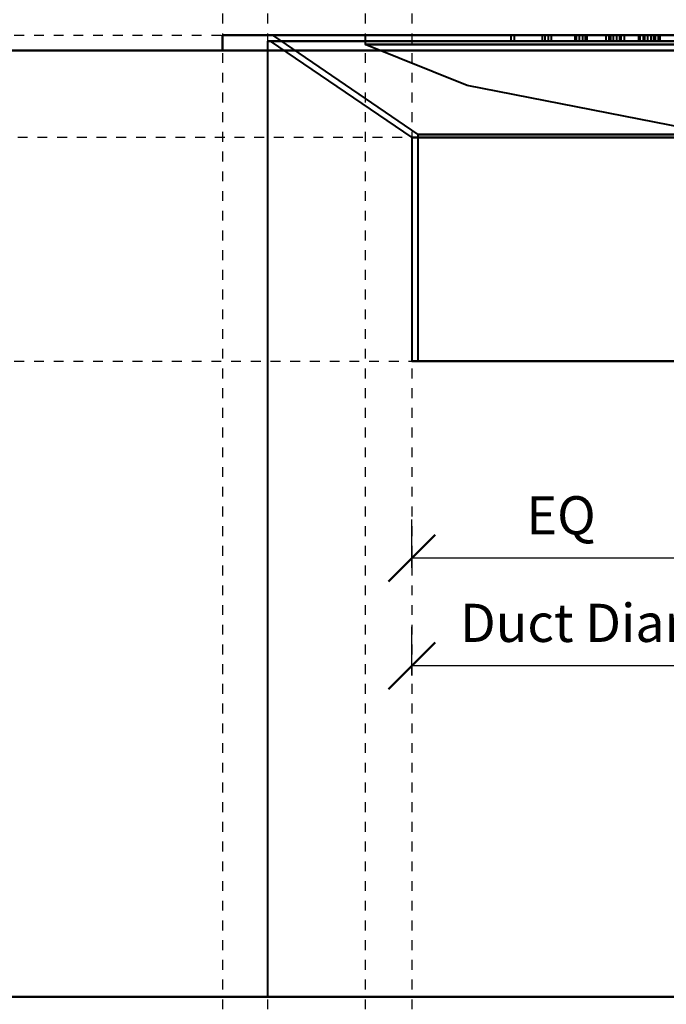
# Model space of a CAD drawing. Units: millimetres. Extents: x -1535 to 1723, y -610 to 2609.
# Drawn here: x -225 to -16, y -307 to 10 of the extents above; entities that cross this region are included whole.
import ezdxf

# ---------------------------------------------------------------- set-up
doc = ezdxf.new("R2010")
doc.units = ezdxf.units.MM
doc.linetypes.add('Aligning Line', pattern=[6.35, 3.175, -3.175])
doc.linetypes.add('Dash dot', pattern=[15.875, 6.35, -4.7625, 0, -4.7625])
doc.layers.add('A-----DIP', color=1, linetype='Continuous')
for name, color, linetype, lineweight in [('A-----DIP-5', 1, 'Continuous', 30), ('A-FLORLEM', 6, 'Continuous', 30), ('Air Terminals', 7, 'Continuous', 40), ('G-----NPP', 5, 'Aligning Line', 30)]:
    doc.layers.add(name, color=color, linetype=linetype, lineweight=lineweight)
doc.dimstyles.new('Default_linear_style', dxfattribs={"dimscale": 304.8, "dimtxt": 0.04101, "dimasz": 0.18, "dimexe": 0.04101, "dimexo": 0.004921, "dimgap": 0.013123, "dimtad": 1, "dimtoh": 1, "dimzin": 1, "dimdsep": 46, "dimtxsty": 'Standard', "dimtsz": 0.034799, "dimcen": 0.09, "dimazin": 0, "dimtfac": 1, "dimtmove": 0, "dimatfit": 3, "dimfxl": 1, "dimtvp": 1, "dimtolj": 1, "dimtzin": 0, "dimarcsym": 0})

# ---------------------------------------------------------------- blocks, each defined once
blk = doc.blocks.new('FamilyGeomCombination_9413-Front')
at = {"layer": 'Air Terminals', "color": 7}
for p, q in [((159.5, 5), (-159.5, 5)), ((-159.5, 5), (-159.5, 5)), ((-159.5, 5), (159.5, 5)), ((-159.5, 5), (159.5, 5)), ((-159.5, 0), (-159.5, 5)), ((-159.5, 5), (-159.5, 5)), ((-159.5, 5), (-159.5, 0)), ((-159.5, 0), (-159.5, 5)), ((159.5, 5), (-159.5, 5)), ((-159.5, 5), (-159.5, 0)), ((143.39, 5), (-143.39, 5)), ((-143.39, 5), (143.39, 5)), ((-143.39, 5), (-96.5, -27.05)), ((143.39, 5), (-143.39, 5)), ((-143.39, 5), (143.39, 5)), ((96.5, -27.05), (143.39, 5)), ((159.5, 5), (159.5, 5)), ((159.5, 5), (159.5, 0)), ((159.5, 0), (159.5, 5)), ((159.5, 5), (159.5, 5)), ((159.5, 5), (159.5, 0)), ((159.5, 0), (159.5, 5)), ((-145, 3), (-145, 0)), ((145, 3), (-145, 3)), ((-145, 3), (145, 3)), ((-145, 3), (145, 3)), ((145, 3), (-145, 3)), ((-144.09, 3), (144.09, 3)), ((-144.09, 3), (-98.5, -28)), ((144.09, 3), (-144.09, 3)), ((144.09, 3), (-144.09, 3)), ((-144.09, 3), (144.09, 3)), ((98.5, -28), (144.09, 3)), ((145, 0), (145, 3)), ((159.5, 0), (-159.5, 0)), ((-159.5, 0), (-159.5, 0)), ((-159.5, 0), (159.5, 0)), ((159.5, 0), (-159.5, 0)), ((-159.5, 0), (-159.5, 0)), ((-159.5, 0), (159.5, 0)), ((145, 0), (-145, 0)), ((-145, 0), (145, 0)), ((-145, 0), (145, 0)), ((145, 0), (-145, 0)), ((159.5, 0), (159.5, 0)), ((159.5, 0), (159.5, 0)), ((-98.5, -28), (98.5, -28)), ((-98.5, -28), (-98.5, -100)), ((98.5, -28), (-98.5, -28)), ((98.5, -28), (-98.5, -28)), ((-98.5, -28), (98.5, -28)), ((-96.5, -27.05), (96.5, -27.05)), ((96.5, -27.05), (-96.5, -27.05)), ((-96.5, -27.05), (-96.5, -100)), ((96.5, -27.05), (-96.5, -27.05)), ((-96.5, -27.05), (96.5, -27.05)), ((96.5, -100), (96.5, -27.05)), ((98.5, -100), (98.5, -28)), ((-98.5, -100), (98.5, -100)), ((98.5, -100), (-98.5, -100)), ((98.5, -100), (-98.5, -100)), ((-98.5, -100), (98.5, -100)), ((-96.5, -100), (96.5, -100)), ((96.5, -100), (-96.5, -100)), ((96.5, -100), (-96.5, -100)), ((-96.5, -100), (96.5, -100))]:
    blk.add_line(p, q, dxfattribs=at)
blk = doc.blocks.new('DIMBLOCK7-Front')
at = {"layer": 'A-----DIP-5'}
for p, q in [((-98.5, -201.23), (-98.5, -185.63)), ((98.5, -201.23), (98.5, -185.63)), ((98.5, -198.13), (-98.5, -198.13)), ((-98.5, -198.13), (-98.5, -201.23)), ((98.5, -198.13), (98.5, -201.23))]:
    blk.add_line(p, q, dxfattribs=at)
at = {"layer": 'A-----DIP-5', "lineweight": 50}
for p, q in [((-98.5, -198.13), (-91, -190.63)), ((98.5, -198.13), (106, -190.63)), ((-98.5, -198.13), (-106, -205.63)), ((98.5, -198.13), (91, -205.63))]:
    blk.add_line(p, q, dxfattribs=at)
at = {"layer": 'A-----DIP-5', "color": 0, "insert": (-82.98, -178.18), "char_height": 12.2942, "width": 199.1538, "attachment_point": 1, "line_spacing_factor": 0.938532, "bg_fill": 3, "box_fill_scale": 1.25, "bg_fill_color": 0, "bg_fill_transparency": 5505103}
blk.add_mtext('\\fArial|b0|i0|c0|p34|;Duct Diameter 197.00', dxfattribs=at)
blk = doc.blocks.new('DIMBLOCK13-Front')
at = {"layer": 'A-----DIP-5'}
for p, q in [((-98.5, -166.59), (-98.5, -150.98)), ((0, -166.59), (0, -150.98)), ((0, -163.48), (-98.5, -163.48)), ((-98.5, -163.48), (-98.5, -166.59)), ((0, -163.48), (0, -166.59))]:
    blk.add_line(p, q, dxfattribs=at)
at = {"layer": 'A-----DIP-5', "lineweight": 50}
for p, q in [((-98.5, -163.48), (-91, -155.98)), ((0, -163.48), (7.5, -155.98)), ((-98.5, -163.48), (-106, -170.98)), ((0, -163.48), (-7.5, -170.98))]:
    blk.add_line(p, q, dxfattribs=at)
at = {"layer": 'A-----DIP-5', "color": 0, "insert": (-61.56, -143.53), "char_height": 12.2942, "width": 29.5385, "attachment_point": 1, "line_spacing_factor": 0.938532, "bg_fill": 3, "box_fill_scale": 1.25, "bg_fill_color": 0, "bg_fill_transparency": 16423244}
blk.add_mtext('\\fArial|b0|i0|c0|p34|;EQ', dxfattribs=at)

msp = doc.modelspace()

# ---------------------------------------------------------------- linework, layer by layer
at = {"layer": 'A-FLORLEM', "linetype": 'Dash dot'}
msp.add_line((-1534.635, 0), (1659.773, 0), dxfattribs=at)
at = {"layer": 'Air Terminals', "color": 7}
for p, q in [((113.5, 5), (-113.5, 5)), ((-113.5, 5), (113.5, 5)), ((-113.5, 5), (-113.5, 3)), ((113.5, 5), (-113.5, 5)), ((-113.5, 5), (113.5, 5)), ((-65.4, 5), (-66.6, 5)), ((-66.6, 5), (-65.4, 5)), ((-65.4, 5), (-66.6, 5)), ((-66.6, 5), (-65.4, 5)), ((-65.4, 5), (-66.6, 5)), ((-66.6, 5), (-65.4, 5)), ((-65.4, 5), (-66.6, 5)), ((-66.6, 5), (-65.4, 5)), ((-65.4, 5), (-66.6, 5)), ((-66.6, 5), (-65.4, 5)), ((-65.4, 5), (-66.6, 5)), ((-66.6, 5), (-65.4, 5)), ((-65.4, 5), (-66.6, 5)), ((-66.6, 5), (-65.4, 5)), ((-65.4, 5), (-66.6, 5)), ((-66.6, 5), (-65.4, 5)), ((-65.4, 5), (-66.6, 5)), ((-66.6, 5), (-65.4, 5)), ((-65.4, 5), (-66.6, 5)), ((-66.6, 5), (-65.4, 5)), ((-65.4, 5), (-66.6, 5)), ((-66.6, 5), (-65.4, 5)), ((-65.4, 5), (-66.6, 5)), ((-66.6, 5), (-65.4, 5)), ((-65.4, 5), (-66.6, 5)), ((-66.6, 5), (-65.4, 5)), ((-66.6, 5), (-66.6, 3)), ((-65.4, 5), (-66.6, 5)), ((-66.6, 5), (-65.4, 5)), ((-66.6, 5), (-66.6, 3)), ((-65.4, 5), (-66.6, 5)), ((-66.6, 5), (-65.4, 5)), ((-66.6, 5), (-66.6, 3)), ((-65.4, 5), (-66.6, 5)), ((-66.6, 5), (-65.4, 5)), ((-66.6, 5), (-66.6, 3)), ((-65.4, 5), (-66.6, 5)), ((-66.6, 5), (-65.4, 5)), ((-66.6, 5), (-66.6, 3)), ((-65.4, 5), (-66.6, 5)), ((-66.6, 5), (-65.4, 5)), ((-66.6, 5), (-66.6, 3)), ((-65.4, 5), (-66.6, 5)), ((-66.6, 5), (-65.4, 5)), ((-66.6, 5), (-66.6, 3)), ((-65.4, 5), (-66.6, 5)), ((-66.6, 5), (-65.4, 5)), ((-66.6, 5), (-66.6, 3)), ((-65.4, 5), (-66.6, 5)), ((-66.6, 5), (-65.4, 5)), ((-66.6, 5), (-66.6, 3)), ((-65.4, 5), (-66.6, 5)), ((-66.6, 5), (-65.4, 5)), ((-66.6, 5), (-66.6, 3)), ((-65.4, 5), (-66.6, 5)), ((-66.6, 5), (-65.4, 5)), ((-66.6, 5), (-66.6, 3)), ((-65.4, 5), (-66.6, 5)), ((-66.6, 5), (-65.4, 5)), ((-66.6, 5), (-66.6, 3)), ((-65.4, 5), (-66.6, 5)), ((-66.6, 5), (-65.4, 5)), ((-66.6, 5), (-66.6, 3)), ((-65.4, 5), (-66.6, 5)), ((-66.6, 5), (-65.4, 5)), ((-65.4, 3), (-65.4, 5)), ((-65.4, 3), (-65.4, 5)), ((-65.4, 3), (-65.4, 5)), ((-65.4, 3), (-65.4, 5)), ((-65.4, 3), (-65.4, 5)), ((-65.4, 3), (-65.4, 5)), ((-65.4, 3), (-65.4, 5)), ((-65.4, 3), (-65.4, 5)), ((-65.4, 3), (-65.4, 5)), ((-65.4, 3), (-65.4, 5)), ((-65.4, 3), (-65.4, 5)), ((-65.4, 3), (-65.4, 5)), ((-65.4, 3), (-65.4, 5)), ((-53.5, 5), (-56.5, 5)), ((-56.5, 5), (-53.5, 5)), ((-53.5, 5), (-56.5, 5)), ((-56.5, 5), (-53.5, 5)), ((-53.5, 5), (-56.5, 5)), ((-56.5, 5), (-53.5, 5)), ((-53.5, 5), (-56.5, 5)), ((-56.5, 5), (-53.5, 5)), ((-53.5, 5), (-56.5, 5)), ((-56.5, 5), (-53.5, 5)), ((-53.5, 5), (-56.5, 5)), ((-56.5, 5), (-53.5, 5)), ((-53.5, 5), (-56.5, 5)), ((-56.5, 5), (-53.5, 5)), ((-53.5, 5), (-56.5, 5)), ((-56.5, 5), (-53.5, 5)), ((-53.5, 5), (-56.5, 5)), ((-56.5, 5), (-53.5, 5)), ((-53.5, 5), (-56.5, 5)), ((-56.5, 5), (-53.5, 5)), ((-53.5, 5), (-56.5, 5)), ((-56.5, 5), (-53.5, 5)), ((-56.5, 5), (-56.5, 3)), ((-53.5, 5), (-56.5, 5)), ((-56.5, 5), (-53.5, 5)), ((-56.5, 5), (-56.5, 3)), ((-53.5, 5), (-56.5, 5)), ((-56.5, 5), (-53.5, 5)), ((-56.5, 5), (-56.5, 3)), ((-53.5, 5), (-56.5, 5)), ((-56.5, 5), (-53.5, 5)), ((-56.5, 5), (-56.5, 3)), ((-53.5, 5), (-56.5, 5)), ((-56.5, 5), (-53.5, 5)), ((-56.5, 5), (-56.5, 3)), ((-53.5, 5), (-56.5, 5)), ((-56.5, 5), (-53.5, 5)), ((-56.5, 5), (-56.5, 3)), ((-53.5, 5), (-56.5, 5)), ((-56.5, 5), (-53.5, 5)), ((-56.5, 5), (-56.5, 3)), ((-53.5, 5), (-56.5, 5)), ((-56.5, 5), (-53.5, 5)), ((-56.5, 5), (-56.5, 3)), ((-53.5, 5), (-56.5, 5)), ((-56.5, 5), (-53.5, 5)), ((-56.5, 5), (-56.5, 3)), ((-53.5, 5), (-56.5, 5)), ((-56.5, 5), (-53.5, 5)), ((-56.5, 5), (-56.5, 3)), ((-53.5, 5), (-56.5, 5)), ((-56.5, 5), (-53.5, 5)), ((-56.5, 5), (-56.5, 3)), ((-53.5, 5), (-56.5, 5)), ((-56.5, 5), (-53.5, 5)), ((-54.4, 5), (-55.6, 5)), ((-55.6, 5), (-54.4, 5)), ((-54.4, 5), (-55.6, 5)), ((-55.6, 5), (-54.4, 5)), ((-55.6, 5), (-55.6, 3)), ((-54.4, 5), (-55.6, 5)), ((-55.6, 5), (-54.4, 5)), ((-55.6, 5), (-55.6, 3)), ((-54.4, 5), (-55.6, 5)), ((-55.6, 5), (-54.4, 5)), ((-54.4, 3), (-54.4, 5)), ((-54.4, 3), (-54.4, 5)), ((-53.5, 3), (-53.5, 5)), ((-53.5, 3), (-53.5, 5)), ((-53.5, 3), (-53.5, 5)), ((-53.5, 3), (-53.5, 5)), ((-53.5, 3), (-53.5, 5)), ((-53.5, 3), (-53.5, 5)), ((-53.5, 3), (-53.5, 5)), ((-53.5, 3), (-53.5, 5)), ((-53.5, 3), (-53.5, 5)), ((-53.5, 3), (-53.5, 5)), ((-53.5, 3), (-53.5, 5)), ((-42, 5), (-46, 5)), ((-46, 5), (-42, 5)), ((-42, 5), (-46, 5)), ((-46, 5), (-42, 5)), ((-42, 5), (-46, 5)), ((-46, 5), (-42, 5)), ((-42, 5), (-46, 5)), ((-46, 5), (-42, 5)), ((-42, 5), (-46, 5)), ((-46, 5), (-42, 5)), ((-42, 5), (-46, 5)), ((-46, 5), (-42, 5)), ((-42, 5), (-46, 5)), ((-46, 5), (-42, 5)), ((-42, 5), (-46, 5)), ((-46, 5), (-42, 5)), ((-42, 5), (-46, 5)), ((-46, 5), (-42, 5)), ((-46, 5), (-46, 3)), ((-42, 5), (-46, 5)), ((-46, 5), (-42, 5)), ((-46, 5), (-46, 3)), ((-42, 5), (-46, 5)), ((-46, 5), (-42, 5)), ((-46, 5), (-46, 3)), ((-42, 5), (-46, 5)), ((-46, 5), (-42, 5)), ((-46, 5), (-46, 3)), ((-42, 5), (-46, 5)), ((-46, 5), (-42, 5)), ((-46, 5), (-46, 3)), ((-42, 5), (-46, 5)), ((-46, 5), (-42, 5)), ((-46, 5), (-46, 3)), ((-42, 5), (-46, 5)), ((-46, 5), (-42, 5)), ((-46, 5), (-46, 3)), ((-42, 5), (-46, 5)), ((-46, 5), (-42, 5)), ((-46, 5), (-46, 3)), ((-42, 5), (-46, 5)), ((-46, 5), (-42, 5)), ((-46, 5), (-46, 3)), ((-42, 5), (-46, 5)), ((-46, 5), (-42, 5)), ((-42.5, 5), (-45.5, 5)), ((-45.5, 5), (-42.5, 5)), ((-42.5, 5), (-45.5, 5)), ((-45.5, 5), (-42.5, 5)), ((-45.5, 5), (-45.5, 3)), ((-42.5, 5), (-45.5, 5)), ((-45.5, 5), (-42.5, 5)), ((-45.5, 5), (-45.5, 3)), ((-42.5, 5), (-45.5, 5)), ((-45.5, 5), (-42.5, 5)), ((-43.4, 5), (-44.6, 5)), ((-44.6, 5), (-43.4, 5)), ((-43.4, 5), (-44.6, 5)), ((-44.6, 5), (-43.4, 5)), ((-44.6, 5), (-44.6, 3)), ((-43.4, 5), (-44.6, 5)), ((-44.6, 5), (-43.4, 5)), ((-44.6, 5), (-44.6, 3)), ((-43.4, 5), (-44.6, 5)), ((-44.6, 5), (-43.4, 5)), ((-43.4, 3), (-43.4, 5)), ((-43.4, 3), (-43.4, 5)), ((-42.5, 3), (-42.5, 5)), ((-42.5, 3), (-42.5, 5)), ((-42, 3), (-42, 5)), ((-42, 3), (-42, 5)), ((-42, 3), (-42, 5)), ((-42, 3), (-42, 5)), ((-42, 3), (-42, 5)), ((-42, 3), (-42, 5)), ((-42, 3), (-42, 5)), ((-42, 3), (-42, 5)), ((-42, 3), (-42, 5)), ((-30, 5), (-36, 5)), ((-36, 5), (-30, 5)), ((-30, 5), (-36, 5)), ((-36, 5), (-30, 5)), ((-30, 5), (-36, 5)), ((-36, 5), (-30, 5)), ((-30, 5), (-36, 5)), ((-36, 5), (-30, 5)), ((-30, 5), (-36, 5)), ((-36, 5), (-30, 5)), ((-30, 5), (-36, 5)), ((-36, 5), (-30, 5)), ((-30, 5), (-36, 5)), ((-36, 5), (-30, 5)), ((-36, 5), (-36, 3)), ((-30, 5), (-36, 5)), ((-36, 5), (-30, 5)), ((-36, 5), (-36, 3)), ((-30, 5), (-36, 5)), ((-36, 5), (-30, 5)), ((-36, 5), (-36, 3)), ((-30, 5), (-36, 5)), ((-36, 5), (-30, 5)), ((-36, 5), (-36, 3)), ((-30, 5), (-36, 5)), ((-36, 5), (-30, 5)), ((-36, 5), (-36, 3)), ((-30, 5), (-36, 5)), ((-36, 5), (-30, 5)), ((-36, 5), (-36, 3)), ((-30, 5), (-36, 5)), ((-36, 5), (-30, 5)), ((-36, 5), (-36, 3)), ((-30, 5), (-36, 5)), ((-36, 5), (-30, 5)), ((-31, 5), (-35, 5)), ((-35, 5), (-31, 5)), ((-31, 5), (-35, 5)), ((-35, 5), (-31, 5)), ((-35, 5), (-35, 3)), ((-31, 5), (-35, 5)), ((-35, 5), (-31, 5)), ((-35, 5), (-35, 3)), ((-31, 5), (-35, 5)), ((-35, 5), (-31, 5)), ((-31.5, 5), (-34.5, 5)), ((-34.5, 5), (-31.5, 5)), ((-31.5, 5), (-34.5, 5)), ((-34.5, 5), (-31.5, 5)), ((-34.5, 5), (-34.5, 3)), ((-31.5, 5), (-34.5, 5)), ((-34.5, 5), (-31.5, 5)), ((-34.5, 5), (-34.5, 3)), ((-31.5, 5), (-34.5, 5)), ((-34.5, 5), (-31.5, 5)), ((-32.4, 5), (-33.6, 5)), ((-33.6, 5), (-32.4, 5)), ((-32.4, 5), (-33.6, 5)), ((-33.6, 5), (-32.4, 5)), ((-33.6, 5), (-33.6, 3)), ((-32.4, 5), (-33.6, 5)), ((-33.6, 5), (-32.4, 5)), ((-33.6, 5), (-33.6, 3)), ((-32.4, 5), (-33.6, 5)), ((-33.6, 5), (-32.4, 5)), ((-32.4, 3), (-32.4, 5)), ((-32.4, 3), (-32.4, 5)), ((-31.5, 3), (-31.5, 5)), ((-31.5, 3), (-31.5, 5)), ((-31, 3), (-31, 5)), ((-31, 3), (-31, 5)), ((-30, 3), (-30, 5)), ((-30, 3), (-30, 5)), ((-30, 3), (-30, 5)), ((-30, 3), (-30, 5)), ((-30, 3), (-30, 5)), ((-30, 3), (-30, 5)), ((-30, 3), (-30, 5)), ((-18.5, 5), (-25.5, 5)), ((-25.5, 5), (-18.5, 5)), ((-18.5, 5), (-25.5, 5)), ((-25.5, 5), (-18.5, 5)), ((-18.5, 5), (-25.5, 5)), ((-25.5, 5), (-18.5, 5)), ((-18.5, 5), (-25.5, 5)), ((-25.5, 5), (-18.5, 5)), ((-18.5, 5), (-25.5, 5)), ((-25.5, 5), (-18.5, 5)), ((-25.5, 5), (-25.5, 3)), ((-18.5, 5), (-25.5, 5)), ((-25.5, 5), (-18.5, 5)), ((-25.5, 5), (-25.5, 3)), ((-18.5, 5), (-25.5, 5)), ((-25.5, 5), (-18.5, 5)), ((-25.5, 5), (-25.5, 3)), ((-18.5, 5), (-25.5, 5)), ((-25.5, 5), (-18.5, 5)), ((-25.5, 5), (-25.5, 3)), ((-18.5, 5), (-25.5, 5)), ((-25.5, 5), (-18.5, 5)), ((-25.5, 5), (-25.5, 3)), ((-18.5, 5), (-25.5, 5)), ((-25.5, 5), (-18.5, 5)), ((-19, 5), (-25, 5)), ((-25, 5), (-19, 5)), ((-19, 5), (-25, 5)), ((-25, 5), (-19, 5)), ((-25, 5), (-25, 3)), ((-19, 5), (-25, 5)), ((-25, 5), (-19, 5)), ((-25, 5), (-25, 3)), ((-19, 5), (-25, 5)), ((-25, 5), (-19, 5)), ((-20, 5), (-24, 5)), ((-24, 5), (-20, 5)), ((-20, 5), (-24, 5)), ((-24, 5), (-20, 5)), ((-24, 5), (-24, 3)), ((-20, 5), (-24, 5)), ((-24, 5), (-20, 5)), ((-24, 5), (-24, 3)), ((-20, 5), (-24, 5)), ((-24, 5), (-20, 5)), ((-20.5, 5), (-23.5, 5)), ((-23.5, 5), (-20.5, 5)), ((-20.5, 5), (-23.5, 5)), ((-23.5, 5), (-20.5, 5)), ((-23.5, 5), (-23.5, 3)), ((-20.5, 5), (-23.5, 5)), ((-23.5, 5), (-20.5, 5)), ((-23.5, 5), (-23.5, 3)), ((-20.5, 5), (-23.5, 5)), ((-23.5, 5), (-20.5, 5)), ((-21.4, 5), (-22.6, 5)), ((-22.6, 5), (-21.4, 5)), ((-21.4, 5), (-22.6, 5)), ((-22.6, 5), (-21.4, 5)), ((-22.6, 5), (-22.6, 3)), ((-21.4, 5), (-22.6, 5)), ((-22.6, 5), (-21.4, 5)), ((-22.6, 5), (-22.6, 3)), ((-21.4, 5), (-22.6, 5)), ((-22.6, 5), (-21.4, 5)), ((-21.4, 3), (-21.4, 5)), ((-21.4, 3), (-21.4, 5)), ((-20.5, 3), (-20.5, 5)), ((-20.5, 3), (-20.5, 5)), ((-20, 3), (-20, 5)), ((-20, 3), (-20, 5)), ((-19, 3), (-19, 5)), ((-19, 3), (-19, 5)), ((-18.5, 3), (-18.5, 5)), ((-18.5, 3), (-18.5, 5)), ((-18.5, 3), (-18.5, 5)), ((-18.5, 3), (-18.5, 5)), ((-18.5, 3), (-18.5, 5)), ((113.5, 3), (-113.5, 3)), ((-113.5, 3), (113.5, 3)), ((-113.5, 3), (113.5, 3)), ((-113.5, 3), (-113.5, 2)), ((113.5, 3), (-113.5, 3)), ((113.5, 3), (-113.5, 3)), ((-113.5, 3), (113.5, 3)), ((-113.5, 3), (113.5, 3)), ((113.5, 3), (-113.5, 3)), ((-113.5, 2), (113.5, 2)), ((113.5, 2), (-113.5, 2)), ((113.5, 2), (-113.5, 2)), ((-113.5, 2), (113.5, 2)), ((-65.4, 3), (-66.6, 3)), ((-66.6, 3), (-65.4, 3)), ((-65.4, 3), (-66.6, 3)), ((-66.6, 3), (-65.4, 3)), ((-65.4, 3), (-66.6, 3)), ((-66.6, 3), (-65.4, 3)), ((-65.4, 3), (-66.6, 3)), ((-66.6, 3), (-65.4, 3)), ((-65.4, 3), (-66.6, 3)), ((-66.6, 3), (-65.4, 3)), ((-65.4, 3), (-66.6, 3)), ((-66.6, 3), (-65.4, 3)), ((-65.4, 3), (-66.6, 3)), ((-66.6, 3), (-65.4, 3)), ((-65.4, 3), (-66.6, 3)), ((-66.6, 3), (-65.4, 3)), ((-65.4, 3), (-66.6, 3)), ((-66.6, 3), (-65.4, 3)), ((-65.4, 3), (-66.6, 3)), ((-66.6, 3), (-65.4, 3)), ((-65.4, 3), (-66.6, 3)), ((-66.6, 3), (-65.4, 3)), ((-65.4, 3), (-66.6, 3)), ((-66.6, 3), (-65.4, 3)), ((-65.4, 3), (-66.6, 3)), ((-66.6, 3), (-65.4, 3)), ((-66.6, 3), (-65.4, 3)), ((-65.4, 3), (-66.6, 3)), ((-66.6, 3), (-65.4, 3)), ((-65.4, 3), (-66.6, 3)), ((-66.6, 3), (-65.4, 3)), ((-65.4, 3), (-66.6, 3)), ((-66.6, 3), (-65.4, 3)), ((-65.4, 3), (-66.6, 3)), ((-66.6, 3), (-65.4, 3)), ((-65.4, 3), (-66.6, 3)), ((-66.6, 3), (-65.4, 3)), ((-65.4, 3), (-66.6, 3)), ((-66.6, 3), (-65.4, 3)), ((-65.4, 3), (-66.6, 3)), ((-66.6, 3), (-65.4, 3)), ((-65.4, 3), (-66.6, 3)), ((-66.6, 3), (-65.4, 3)), ((-65.4, 3), (-66.6, 3)), ((-66.6, 3), (-65.4, 3)), ((-65.4, 3), (-66.6, 3)), ((-66.6, 3), (-65.4, 3)), ((-65.4, 3), (-66.6, 3)), ((-66.6, 3), (-65.4, 3)), ((-65.4, 3), (-66.6, 3)), ((-66.6, 3), (-65.4, 3)), ((-65.4, 3), (-66.6, 3)), ((-53.5, 3), (-56.5, 3)), ((-56.5, 3), (-53.5, 3)), ((-53.5, 3), (-56.5, 3)), ((-56.5, 3), (-53.5, 3)), ((-53.5, 3), (-56.5, 3)), ((-56.5, 3), (-53.5, 3)), ((-53.5, 3), (-56.5, 3)), ((-56.5, 3), (-53.5, 3)), ((-53.5, 3), (-56.5, 3)), ((-56.5, 3), (-53.5, 3)), ((-53.5, 3), (-56.5, 3)), ((-56.5, 3), (-53.5, 3)), ((-53.5, 3), (-56.5, 3)), ((-56.5, 3), (-53.5, 3)), ((-53.5, 3), (-56.5, 3)), ((-56.5, 3), (-53.5, 3)), ((-53.5, 3), (-56.5, 3)), ((-56.5, 3), (-53.5, 3)), ((-53.5, 3), (-56.5, 3)), ((-56.5, 3), (-53.5, 3)), ((-53.5, 3), (-56.5, 3)), ((-56.5, 3), (-53.5, 3)), ((-56.5, 3), (-53.5, 3)), ((-53.5, 3), (-56.5, 3)), ((-56.5, 3), (-53.5, 3)), ((-53.5, 3), (-56.5, 3)), ((-56.5, 3), (-53.5, 3)), ((-53.5, 3), (-56.5, 3)), ((-56.5, 3), (-53.5, 3)), ((-53.5, 3), (-56.5, 3)), ((-56.5, 3), (-53.5, 3)), ((-53.5, 3), (-56.5, 3)), ((-56.5, 3), (-53.5, 3)), ((-53.5, 3), (-56.5, 3)), ((-56.5, 3), (-53.5, 3)), ((-53.5, 3), (-56.5, 3)), ((-56.5, 3), (-53.5, 3)), ((-53.5, 3), (-56.5, 3)), ((-56.5, 3), (-53.5, 3)), ((-53.5, 3), (-56.5, 3)), ((-56.5, 3), (-53.5, 3)), ((-53.5, 3), (-56.5, 3)), ((-56.5, 3), (-53.5, 3)), ((-53.5, 3), (-56.5, 3)), ((-54.4, 3), (-55.6, 3)), ((-55.6, 3), (-54.4, 3)), ((-54.4, 3), (-55.6, 3)), ((-55.6, 3), (-54.4, 3)), ((-55.6, 3), (-54.4, 3)), ((-54.4, 3), (-55.6, 3)), ((-55.6, 3), (-54.4, 3)), ((-54.4, 3), (-55.6, 3)), ((-42, 3), (-46, 3)), ((-46, 3), (-42, 3)), ((-42, 3), (-46, 3)), ((-46, 3), (-42, 3)), ((-42, 3), (-46, 3)), ((-46, 3), (-42, 3)), ((-42, 3), (-46, 3)), ((-46, 3), (-42, 3)), ((-42, 3), (-46, 3)), ((-46, 3), (-42, 3)), ((-42, 3), (-46, 3)), ((-46, 3), (-42, 3)), ((-42, 3), (-46, 3)), ((-46, 3), (-42, 3)), ((-42, 3), (-46, 3)), ((-46, 3), (-42, 3)), ((-42, 3), (-46, 3)), ((-46, 3), (-42, 3)), ((-46, 3), (-42, 3)), ((-42, 3), (-46, 3)), ((-46, 3), (-42, 3)), ((-42, 3), (-46, 3)), ((-46, 3), (-42, 3)), ((-42, 3), (-46, 3)), ((-46, 3), (-42, 3)), ((-42, 3), (-46, 3)), ((-46, 3), (-42, 3)), ((-42, 3), (-46, 3)), ((-46, 3), (-42, 3)), ((-42, 3), (-46, 3)), ((-46, 3), (-42, 3)), ((-42, 3), (-46, 3)), ((-46, 3), (-42, 3)), ((-42, 3), (-46, 3)), ((-46, 3), (-42, 3)), ((-42, 3), (-46, 3)), ((-42.5, 3), (-45.5, 3)), ((-45.5, 3), (-42.5, 3)), ((-42.5, 3), (-45.5, 3)), ((-45.5, 3), (-42.5, 3)), ((-45.5, 3), (-42.5, 3)), ((-42.5, 3), (-45.5, 3)), ((-45.5, 3), (-42.5, 3)), ((-42.5, 3), (-45.5, 3)), ((-43.4, 3), (-44.6, 3)), ((-44.6, 3), (-43.4, 3)), ((-43.4, 3), (-44.6, 3)), ((-44.6, 3), (-43.4, 3)), ((-44.6, 3), (-43.4, 3)), ((-43.4, 3), (-44.6, 3)), ((-44.6, 3), (-43.4, 3)), ((-43.4, 3), (-44.6, 3)), ((-30, 3), (-36, 3)), ((-36, 3), (-30, 3)), ((-30, 3), (-36, 3)), ((-36, 3), (-30, 3)), ((-30, 3), (-36, 3)), ((-36, 3), (-30, 3)), ((-30, 3), (-36, 3)), ((-36, 3), (-30, 3)), ((-30, 3), (-36, 3)), ((-36, 3), (-30, 3)), ((-30, 3), (-36, 3)), ((-36, 3), (-30, 3)), ((-30, 3), (-36, 3)), ((-36, 3), (-30, 3)), ((-36, 3), (-30, 3)), ((-30, 3), (-36, 3)), ((-36, 3), (-30, 3)), ((-30, 3), (-36, 3)), ((-36, 3), (-30, 3)), ((-30, 3), (-36, 3)), ((-36, 3), (-30, 3)), ((-30, 3), (-36, 3)), ((-36, 3), (-30, 3)), ((-30, 3), (-36, 3)), ((-36, 3), (-30, 3)), ((-30, 3), (-36, 3)), ((-36, 3), (-30, 3)), ((-30, 3), (-36, 3)), ((-31, 3), (-35, 3)), ((-35, 3), (-31, 3)), ((-31, 3), (-35, 3)), ((-35, 3), (-31, 3)), ((-35, 3), (-31, 3)), ((-31, 3), (-35, 3)), ((-35, 3), (-31, 3)), ((-31, 3), (-35, 3)), ((-31.5, 3), (-34.5, 3)), ((-34.5, 3), (-31.5, 3)), ((-31.5, 3), (-34.5, 3)), ((-34.5, 3), (-31.5, 3)), ((-34.5, 3), (-31.5, 3)), ((-31.5, 3), (-34.5, 3)), ((-34.5, 3), (-31.5, 3)), ((-31.5, 3), (-34.5, 3)), ((-32.4, 3), (-33.6, 3)), ((-33.6, 3), (-32.4, 3)), ((-32.4, 3), (-33.6, 3)), ((-33.6, 3), (-32.4, 3)), ((-33.6, 3), (-32.4, 3)), ((-32.4, 3), (-33.6, 3)), ((-33.6, 3), (-32.4, 3)), ((-32.4, 3), (-33.6, 3)), ((-18.5, 3), (-25.5, 3)), ((-25.5, 3), (-18.5, 3)), ((-18.5, 3), (-25.5, 3)), ((-25.5, 3), (-18.5, 3)), ((-18.5, 3), (-25.5, 3)), ((-25.5, 3), (-18.5, 3)), ((-18.5, 3), (-25.5, 3)), ((-25.5, 3), (-18.5, 3)), ((-18.5, 3), (-25.5, 3)), ((-25.5, 3), (-18.5, 3)), ((-25.5, 3), (-18.5, 3)), ((-18.5, 3), (-25.5, 3)), ((-25.5, 3), (-18.5, 3)), ((-18.5, 3), (-25.5, 3)), ((-25.5, 3), (-18.5, 3)), ((-18.5, 3), (-25.5, 3)), ((-25.5, 3), (-18.5, 3)), ((-18.5, 3), (-25.5, 3)), ((-25.5, 3), (-18.5, 3)), ((-18.5, 3), (-25.5, 3)), ((-19, 3), (-25, 3)), ((-25, 3), (-19, 3)), ((-19, 3), (-25, 3)), ((-25, 3), (-19, 3)), ((-25, 3), (-19, 3)), ((-19, 3), (-25, 3)), ((-25, 3), (-19, 3)), ((-19, 3), (-25, 3)), ((-20, 3), (-24, 3)), ((-24, 3), (-20, 3)), ((-20, 3), (-24, 3)), ((-24, 3), (-20, 3)), ((-24, 3), (-20, 3)), ((-20, 3), (-24, 3)), ((-24, 3), (-20, 3)), ((-20, 3), (-24, 3)), ((-20.5, 3), (-23.5, 3)), ((-23.5, 3), (-20.5, 3)), ((-20.5, 3), (-23.5, 3)), ((-23.5, 3), (-20.5, 3)), ((-23.5, 3), (-20.5, 3)), ((-20.5, 3), (-23.5, 3)), ((-23.5, 3), (-20.5, 3)), ((-20.5, 3), (-23.5, 3)), ((-21.4, 3), (-22.6, 3)), ((-22.6, 3), (-21.4, 3)), ((-21.4, 3), (-22.6, 3)), ((-22.6, 3), (-21.4, 3)), ((-22.6, 3), (-21.4, 3)), ((-21.4, 3), (-22.6, 3)), ((-22.6, 3), (-21.4, 3)), ((-21.4, 3), (-22.6, 3)), ((1219.2, 0), (-1219.2, 0)), ((-1219.2, 0), (1219.2, 0)), ((-1219.2, 0), (1219.2, 0)), ((1219.2, 0), (-1219.2, 0)), ((-145, 0), (145, 0)), ((145, 0), (-145, 0)), ((-145, 0), (145, 0)), ((-145, 0), (-145, -304.8)), ((145, 0), (-145, 0)), ((-1219.2, -304.8), (1219.2, -304.8)), ((1219.2, -304.8), (-1219.2, -304.8)), ((1219.2, -304.8), (-1219.2, -304.8)), ((-1219.2, -304.8), (1219.2, -304.8)), ((145, -304.8), (-145, -304.8)), ((-145, -304.8), (145, -304.8)), ((145, -304.8), (-145, -304.8)), ((-145, -304.8), (145, -304.8))]:
    msp.add_line(p, q, dxfattribs=at)
msp.add_lwpolyline([(0, -27.047), (-80.596, -11.226), (-113.5, 2)], dxfattribs=at)
at = {"layer": 'G-----NPP'}
for p, q in [((-159.5, 2609.058), (-159.5, -609.6)), ((-145, 2609.058), (-145, -609.6)), ((-113.5, 2609.058), (-113.5, -609.6)), ((-98.5, 2609.058), (-98.5, -609.6)), ((-1534.635, 5), (1659.773, 5)), ((-1524, 0), (1659.773, 0)), ((1219.2, -28), (-1219.2, -28)), ((-1534.635, -100), (1659.773, -100))]:
    msp.add_line(p, q, dxfattribs=at)

# ---------------------------------------------------------------- block references
at = {"color": 10}
msp.add_blockref('FamilyGeomCombination_9413-Front', (0, 0), dxfattribs=at)

# ---------------------------------------------------------------- next in the draw order: dimensions: what is measured, and where the dimension line sits
at = {"layer": 'A-----DIP', "lineweight": 30}
dim = msp.add_linear_dim(base=(-98.5, -198.125), p1=(98.5, -208.732), p2=(-98.5, -208.732), dimstyle='Default_linear_style', dxfattribs=at)
dim.commit()
dim.dimension.update_dxf_attribs({"geometry": 'DIMBLOCK7-Front', "text_midpoint": (0, -187.875)})

# ---------------------------------------------------------------- next in the draw order: dimensions: what is measured, and where the dimension line sits
dim = msp.add_linear_dim(base=(-98.5, -163.482), p1=(0, -174.088), p2=(-98.5, -174.088), dimstyle='Default_linear_style', dxfattribs=at)
dim.commit()
dim.dimension.update_dxf_attribs({"geometry": 'DIMBLOCK13-Front', "text_midpoint": (-49.25, -153.232)})

doc.saveas('drawing.dxf')
